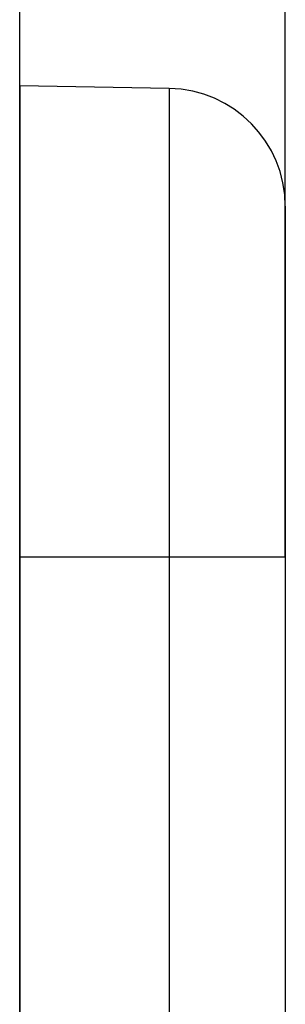
# Model space of a CAD drawing. Extents: x 0 to 420, y 0 to 297.
# Drawn here: x 235 to 237, y 132 to 138 of the extents above; entities that cross this region are included whole.
import ezdxf

# ---------------------------------------------------------------- set-up
doc = ezdxf.new("R2010")
doc.units = 0
doc.layers.get('0').update_dxf_attribs({"linetype": 'CONTINUOUS'})

msp = doc.modelspace()

# ---------------------------------------------------------------- linework, layer by layer
at = {"color": 7}
for p, q in [((235.237976, 133.428162), (235.237976, 148.678635)), ((236.737976, 134.861496), (236.737976, 148.678635)), ((235.237976, 137.528168), (235.237976, 134.861496)), ((236.082947, 137.513412), (235.237976, 137.528168)), ((236.082947, 137.513412), (236.082947, 134.861496)), ((236.737976, 136.846848), (236.737976, 134.861496)), ((235.237976, 134.861496), (235.237976, 78.861488)), ((236.082947, 134.861496), (235.237976, 134.861496)), ((236.737976, 134.861496), (236.082947, 134.861496)), ((236.082947, 134.861496), (236.082947, 78.861488)), ((236.737976, 134.861496), (236.737976, 78.861488)), ((235.237976, 134.76149), (235.237976, 133.428162)), ((235.237976, 131.431824), (235.237976, 133.461487)), ((235.237976, 80.294823), (235.237976, 133.428162))]:
    msp.add_line(p, q, dxfattribs=at)
msp.add_arc((236.071304, 136.846848), 0.666667, 0, 89.000001, dxfattribs=at)

doc.saveas('drawing.dxf')
